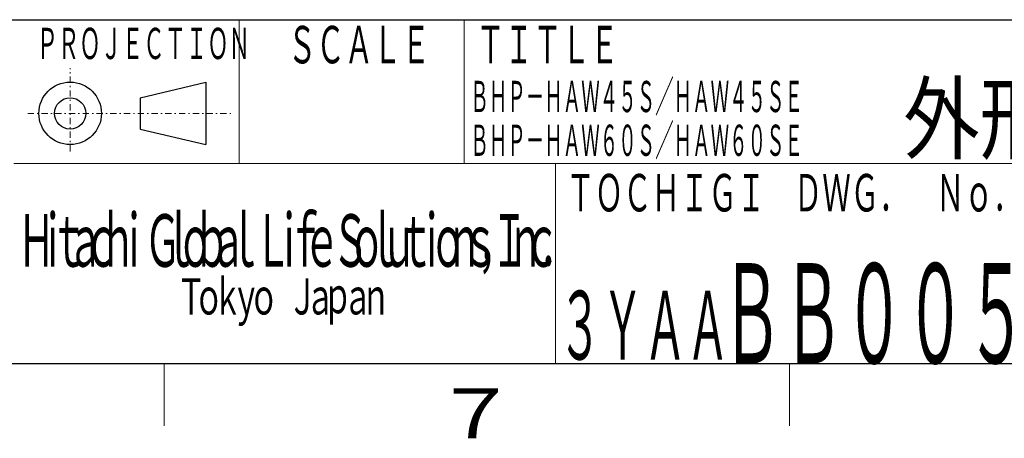
# Model space of a CAD drawing. Extents: x 0 to 420, y 0 to 297.
# Drawn here: x 298 to 377, y 4 to 38 of the extents above; entities that cross this region are included whole.
import ezdxf

# ---------------------------------------------------------------- set-up
doc = ezdxf.new("R2010")
doc.units = 0
doc.linetypes.add('DASHDOT', pattern=[1, 0.5, -0.25, 0, -0.25])
for name, color, linetype in [('M1', 3, 'CONTINUOUS'), ('M73', 7, 'CONTINUOUS'), ('M79', 7, 'CONTINUOUS')]:
    doc.layers.add(name, color=color, linetype=linetype)
doc.styles.get("Standard").update_dxf_attribs({"font": 'txt', "bigfont": 'BIGFONT'})

msp = doc.modelspace()

# ---------------------------------------------------------------- linework, layer by layer
at = {"layer": 'M79', "color": 7, "linetype": 'CONTINUOUS', "lineweight": 25}
for p, q in [((240, 37.5), (410, 37.5)), ((308.078572, 31.251659), (313.342243, 32.501659)), ((313.342243, 32.501659), (313.342243, 27.501659)), ((308.078572, 31.251659), (308.078572, 28.751659)), ((308.078572, 28.751659), (313.342243, 27.501659)), ((25, 10), (410, 10))]:
    msp.add_line(p, q, dxfattribs=at)
at = {"layer": 'M79', "color": 7, "linetype": 'CONTINUOUS', "lineweight": 13}
for p, q in [((316, 37.5), (316, 26)), ((334, 37.5), (334, 26)), ((298, 26), (410, 26)), ((341.3, 26), (341.3, 10)), ((310, 5), (310, 10)), ((360, 5), (360, 10))]:
    msp.add_line(p, q, dxfattribs=at)
at = {"layer": 'M79', "color": 7, "linetype": 'DASHDOT', "lineweight": 13}
for p, q in [((302.493366, 26.945247), (302.493366, 33.62408)), ((299.09737, 30.001659), (315.354218, 30.001659))]:
    msp.add_line(p, q, dxfattribs=at)
at = {"layer": 'M79', "color": 7, "linetype": 'CONTINUOUS', "lineweight": 25}
for radius in [2.5, 1.25]:
    msp.add_circle((302.493366, 30.001659), radius, dxfattribs=at)

# ---------------------------------------------------------------- texts
at = {"layer": 'M1'}
for s, height, width, p in [('ＢＨＰ－ＨＡＷ４５Ｓ／ＨＡＷ４５ＳＥ', 2.5, 0.433333, (334.48771, 30.100209)), ('外形寸法図', 5.3625, 0.833333, (369.103439, 26.900526)), ('ＢＨＰ－ＨＡＷ６０Ｓ／ＨＡＷ６０ＳＥ', 2.5, 0.433333, (334.48771, 26.600209))]:
    msp.add_text(s, height=height, dxfattribs=dict(at, width=width)).set_placement(p)
at = {"layer": 'M73'}
for s, height, width, p in [('ＢＢ００５８４３８', 8, 0.447917, (354.558346, 10)), ('３ＹＡＡ', 5.5, 0.454545, (341.549988, 10.3))]:
    msp.add_text(s, height=height, dxfattribs=dict(at, width=width)).set_placement(p)
at = {"layer": 'M79', "color": 7}
for s, height, width, p in [('ＳＣＡＬＥ', 3, 0.555556, (319.896495, 34.001312)), ('ＴＩＴＬＥ', 3, 0.555556, (334.966502, 34.001312)), ('ＰＲＯＪＥＣＴＩＯＮ', 2.5, 0.5, (299.816162, 34.347473)), ('ＴＯＣＨＩＧＩ\u3000ＤＷＧ．\u3000Ｎｏ．', 3, 0.555556, (342.164164, 22.153)), ('ｉ', 4.2, 0.515873, (299.621647, 17.727871)), ('ｈ', 4.2, 0.515873, (304.821647, 17.727871)), ('ｉ', 4.2, 0.515873, (306.121647, 17.727871)), ('ｌ', 4.2, 0.515873, (309.721647, 17.727871)), ('ｂ', 4.2, 0.515873, (312.321647, 17.727871)), ('ｌ', 4.2, 0.515873, (314.921648, 17.727871)), ('ｉ', 4.2, 0.515873, (318.521646, 17.727871)), ('ｆ', 4.2, 0.515873, (319.821647, 17.727871)), ('ｌ', 4.2, 0.515873, (326.021646, 17.727871)), ('ｉ', 4.2, 0.515873, (329.921646, 17.727871)), ('Ｈ', 4.2, 0.515873, (298.321647, 17.727871)), ('ｔ', 4.2, 0.515873, (300.921647, 17.727871)), ('Ｇ', 4.2, 0.515873, (308.421647, 17.727871)), ('Ｌ', 4.2, 0.515873, (317.221647, 17.727871)), ('Ｓ', 4.2, 0.515873, (323.421646, 17.727871)), ('ｔ', 4.2, 0.515873, (328.621646, 17.727871)), ('Ｉ', 4.2, 0.515873, (336.121643, 17.727871)), ('ａ', 4.2, 0.515873, (302.221647, 17.727871)), ('ｃ', 4.2, 0.515873, (303.521647, 17.727871)), ('ｏ', 4.2, 0.515873, (311.021647, 17.727871)), ('ａ', 4.2, 0.515873, (313.621647, 17.727871)), ('ｅ', 4.2, 0.515873, (321.121646, 17.727871)), ('ｏ', 4.2, 0.515873, (324.721645, 17.727871)), ('ｕ', 4.2, 0.515873, (327.321645, 17.727871)), ('ｏ', 4.2, 0.515873, (331.221645, 17.727871)), ('ｎ', 4.2, 0.515873, (332.521644, 17.727871)), ('ｓ', 4.2, 0.515873, (333.821643, 17.727871)), ('ｎ', 4.2, 0.515873, (337.421642, 17.727871)), ('ｃ', 4.2, 0.515873, (338.721641, 17.727871)), ('，', 4.2, 0.515873, (335.121643, 17.727871)), ('．', 4.2, 0.515873, (340.02164, 17.727871)), ('Ｔ', 2.9, 0.603448, (310.979857, 13.906361)), ('ｋ', 2.9, 0.603448, (313.87987, 13.906361)), ('Ｊ', 2.9, 0.603448, (319.879855, 13.906359)), ('ｏ', 2.9, 0.603448, (312.379815, 13.906361)), ('ｙ', 2.9, 0.603448, (315.379773, 13.906361)), ('ｏ', 2.9, 0.603448, (316.779853, 13.906361)), ('ａ', 2.9, 0.603448, (321.279813, 13.906359)), ('ｐ', 2.9, 0.603448, (322.679892, 14.006361)), ('ａ', 2.9, 0.603448, (324.279801, 13.906359)), ('ｎ', 2.9, 0.603448, (325.739766, 13.906359)), ('７', 4, 1.25, (331.5, 4))]:
    msp.add_text(s, height=height, dxfattribs=dict(at, width=width)).set_placement(p)

doc.saveas('drawing.dxf')
